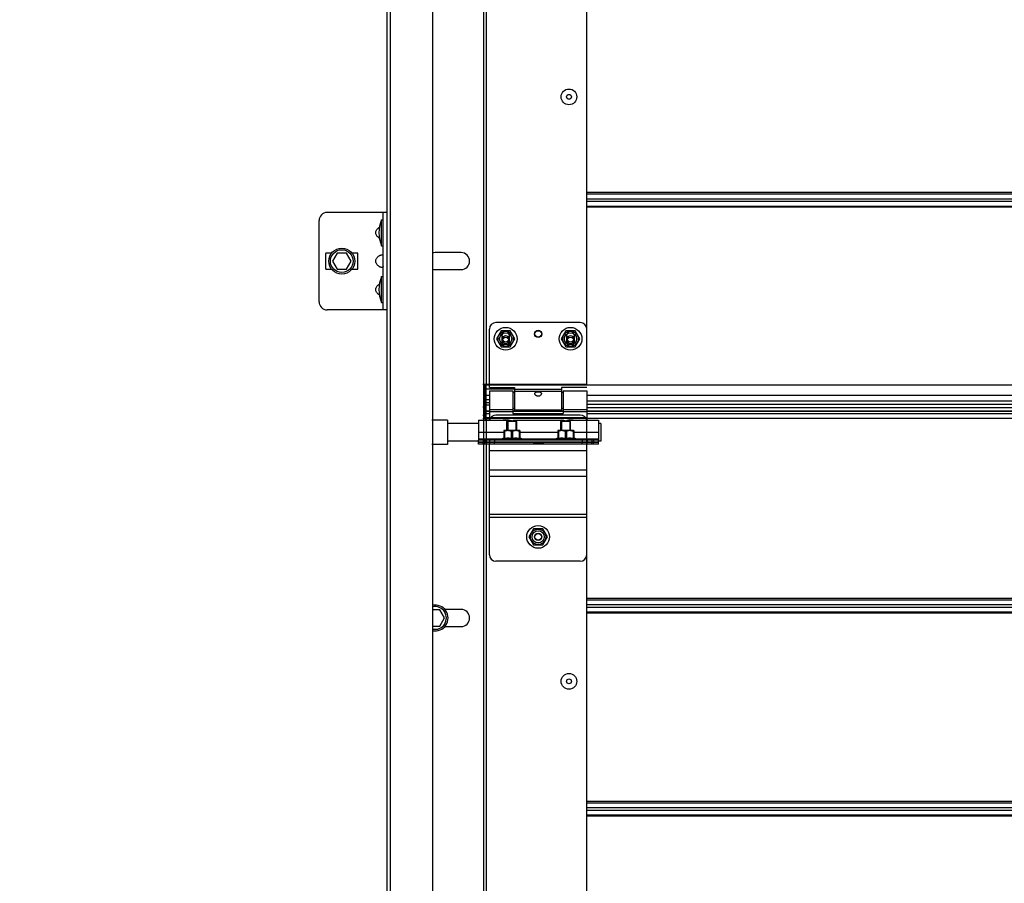
# Model space of a CAD drawing. Units: millimetres. Extents: x -43651 to 138762, y -19013 to 15047.
# Drawn here: x -18881 to -18274, y 9349 to 9881 of the extents above; entities that cross this region are included whole.
import ezdxf

# ---------------------------------------------------------------- set-up
doc = ezdxf.new("R2010")
doc.units = ezdxf.units.MM
doc.header["$LTSCALE"] = 46.255
doc.layers.get('0').update_dxf_attribs({"linetype": 'CONTINUOUS'})
doc.styles.get("Standard").update_dxf_attribs({"font": 'txt', "width": 0.8})

msp = doc.modelspace()

# ---------------------------------------------------------------- linework, layer by layer
at = {"color": 7, "linetype": 'Continuous'}
for p, q in [((-18652.474, 7876.687), (-18652.474, 10491.491)), ((-18626.474, 10491.491), (-18626.474, 7994.136)), ((-18654.474, 7876.687), (-18654.474, 9992.207)), ((-18654.474, 9762.521), (-18691.474, 9762.521)), ((-18656.974, 9702.521), (-18656.974, 9762.521)), ((-18696.474, 9707.521), (-18696.474, 9757.521)), ((-18657.974, 9742.021), (-18657.974, 9758.021)), ((-18657.974, 9758.021), (-18656.974, 9758.021)), ((-18657.974, 9742.021), (-18656.974, 9742.021)), ((-18692.474, 9737.021), (-18692.474, 9728.021)), ((-18688.719, 9737.521), (-18691.974, 9737.521)), ((-18685.361, 9737.521), (-18688.247, 9732.521)), ((-18688.247, 9732.521), (-18685.361, 9727.521)), ((-18679.587, 9737.521), (-18685.361, 9737.521)), ((-18676.7, 9732.521), (-18679.587, 9737.521)), ((-18679.587, 9727.521), (-18676.7, 9732.521)), ((-18672.974, 9737.521), (-18676.229, 9737.521)), ((-18672.474, 9728.021), (-18672.474, 9737.021)), ((-18608.974, 9737.771), (-18624.974, 9737.771)), ((-18691.974, 9727.521), (-18688.719, 9727.521)), ((-18685.361, 9727.521), (-18679.587, 9727.521)), ((-18676.229, 9727.521), (-18672.974, 9727.521)), ((-18624.974, 9727.271), (-18608.974, 9727.271)), ((-18657.974, 9707.021), (-18657.974, 9723.021)), ((-18657.974, 9723.021), (-18656.974, 9723.021)), ((-18654.474, 9702.521), (-18691.474, 9702.521)), ((-18657.974, 9707.021), (-18656.974, 9707.021)), ((-18591.474, 9654.687), (-18591.474, 9690.687)), ((-18535.474, 9694.687), (-18587.474, 9694.687)), ((-18584.324, 9689.624), (-18587.174, 9684.687)), ((-18578.624, 9689.624), (-18584.324, 9689.624)), ((-18575.774, 9684.687), (-18578.624, 9689.624)), ((-18544.324, 9689.624), (-18547.174, 9684.687)), ((-18538.624, 9689.624), (-18544.324, 9689.624)), ((-18535.774, 9684.687), (-18538.624, 9689.624)), ((-18587.174, 9684.687), (-18584.324, 9679.751)), ((-18578.624, 9679.751), (-18575.774, 9684.687)), ((-18547.174, 9684.687), (-18544.324, 9679.751)), ((-18538.624, 9679.751), (-18535.774, 9684.687)), ((-18584.324, 9679.751), (-18578.624, 9679.751)), ((-18544.324, 9679.751), (-18538.624, 9679.751)), ((-18595.474, 9656.687), (-18591.474, 9656.687)), ((-18593.974, 9636.056), (-18593.974, 9656.687)), ((-18593.974, 9656.687), (-18593.974, 9636.056)), ((-18593.474, 9635.924), (-18593.474, 9656.687)), ((-18593.474, 9635.924), (-18593.474, 9656.687)), ((-18593.474, 9635.687), (-18593.474, 9656.687)), ((-18591.474, 9654.687), (-18575.974, 9654.687)), ((-18575.974, 9654.687), (-18575.974, 9640.687)), ((-18546.974, 9654.687), (-18546.974, 9640.687)), ((-18531.474, 9654.687), (-18546.974, 9654.687)), ((-18591.474, 9649.737), (-18593.474, 9649.737)), ((-18591.474, 9652.687), (-18591.474, 9634.487)), ((-18591.474, 9652.687), (-18576.974, 9652.687)), ((-18576.974, 9652.687), (-18576.974, 9638.687)), ((-18575.974, 9651.687), (-18576.974, 9651.687)), ((-18545.974, 9651.687), (-18546.974, 9651.687)), ((-18545.974, 9652.687), (-18545.974, 9638.687)), ((-18545.974, 9652.687), (-18531.474, 9652.687)), ((-18531.474, 9652.687), (-18531.474, 9634.487)), ((-18453.778, 9649.737), (-18531.474, 9649.737)), ((-17725.969, 9649.737), (-18518.273, 9649.737)), ((-18595.474, 9642.687), (-18594.474, 9642.687)), ((-18593.974, 9642.687), (-18594.974, 9642.687)), ((-18593.974, 9642.687), (-18594.974, 9642.687)), ((-18591.474, 9645.187), (-18593.474, 9645.187)), ((-18575.974, 9641.687), (-18576.974, 9641.687)), ((-18545.974, 9641.687), (-18546.974, 9641.687)), ((-18453.778, 9644.187), (-18531.474, 9644.187)), ((-17725.969, 9644.187), (-18518.273, 9644.187)), ((-18595.474, 9637.687), (-18594.474, 9637.687)), ((-18595.474, 9635.687), (-18591.474, 9635.687)), ((-18591.474, 9640.107), (-18593.474, 9640.107)), ((-18531.474, 9635.924), (-18593.474, 9635.924)), ((-18531.474, 9635.924), (-18593.474, 9635.924)), ((-18545.974, 9640.107), (-18576.974, 9640.107)), ((-18576.974, 9638.687), (-18545.974, 9638.687)), ((-18546.974, 9640.687), (-18575.974, 9640.687)), ((-18453.778, 9640.107), (-18531.474, 9640.107)), ((-18531.474, 9635.924), (-18531.474, 9635.687)), ((-18531.474, 9635.924), (-18531.474, 9635.687)), ((-17725.969, 9640.107), (-18518.273, 9640.107)), ((-18617.274, 9634.587), (-18626.974, 9634.587)), ((-18617.274, 9634.587), (-18617.274, 9619.587)), ((-18598.274, 9632.587), (-18617.274, 9632.587)), ((-18580.674, 9633.687), (-18580.32, 9634.041)), ((-18580.674, 9628.187), (-18580.674, 9633.687)), ((-18574.674, 9633.687), (-18580.674, 9633.687)), ((-18575.027, 9634.041), (-18580.32, 9634.041)), ((-18574.674, 9633.687), (-18575.027, 9634.041)), ((-18574.674, 9628.187), (-18574.674, 9633.687)), ((-18547.474, 9633.687), (-18547.12, 9634.041)), ((-18547.474, 9628.187), (-18547.474, 9633.687)), ((-18541.474, 9633.687), (-18547.474, 9633.687)), ((-18541.827, 9634.041), (-18547.12, 9634.041)), ((-18541.474, 9633.687), (-18541.827, 9634.041)), ((-18541.474, 9628.187), (-18541.474, 9633.687)), ((-18522.774, 9632.587), (-18524.274, 9632.587)), ((-18522.774, 9632.587), (-18522.774, 9621.588)), ((-18584.674, 9622.687), (-18582.582, 9623.607)), ((-18582.554, 9628.187), (-18582.589, 9628.152)), ((-18582.582, 9628.159), (-18582.582, 9623.369)), ((-18582.179, 9627.617), (-18582.582, 9627.617)), ((-18582.179, 9623.369), (-18582.582, 9623.369)), ((-18572.794, 9628.187), (-18582.554, 9628.187)), ((-18582.179, 9627.617), (-18582.179, 9623.369)), ((-18578.077, 9627.617), (-18578.077, 9623.369)), ((-18577.27, 9627.617), (-18578.077, 9627.617)), ((-18577.27, 9623.369), (-18578.077, 9623.369)), ((-18577.27, 9627.617), (-18577.27, 9623.369)), ((-18573.169, 9627.617), (-18573.169, 9623.369)), ((-18573.169, 9627.617), (-18572.765, 9627.617)), ((-18572.765, 9623.369), (-18573.169, 9623.369)), ((-18572.794, 9628.187), (-18572.759, 9628.152)), ((-18572.765, 9628.159), (-18572.765, 9623.369)), ((-18570.674, 9622.687), (-18572.765, 9623.607)), ((-18551.474, 9622.687), (-18549.382, 9623.607)), ((-18549.354, 9628.187), (-18549.389, 9628.152)), ((-18549.382, 9628.159), (-18549.382, 9623.369)), ((-18548.979, 9627.617), (-18549.382, 9627.617)), ((-18548.979, 9623.369), (-18549.382, 9623.369)), ((-18539.594, 9628.187), (-18549.354, 9628.187)), ((-18548.979, 9627.617), (-18548.979, 9623.369)), ((-18544.877, 9627.617), (-18544.877, 9623.369)), ((-18544.07, 9627.617), (-18544.877, 9627.617)), ((-18544.07, 9623.369), (-18544.877, 9623.369)), ((-18544.07, 9627.617), (-18544.07, 9623.369)), ((-18539.969, 9627.617), (-18539.969, 9623.369)), ((-18539.969, 9627.617), (-18539.565, 9627.617)), ((-18539.565, 9623.369), (-18539.969, 9623.369)), ((-18539.594, 9628.187), (-18539.559, 9628.152)), ((-18539.565, 9628.159), (-18539.565, 9623.369)), ((-18537.474, 9622.687), (-18539.565, 9623.607)), ((-18617.274, 9619.587), (-18626.974, 9619.587)), ((-18598.274, 9621.587), (-18617.274, 9621.587)), ((-18598.274, 9619.687), (-18598.274, 9622.187)), ((-18524.274, 9620.987), (-18598.274, 9620.987)), ((-18564.324, 9620.887), (-18598.274, 9620.887)), ((-18591.274, 9620.987), (-18591.274, 9622.187)), ((-18591.274, 9619.687), (-18591.274, 9620.887)), ((-18584.674, 9622.187), (-18584.674, 9622.687)), ((-18570.674, 9622.687), (-18584.674, 9622.687)), ((-18580.674, 9620.887), (-18580.674, 9620.987)), ((-18574.674, 9620.887), (-18574.674, 9620.987)), ((-18570.674, 9622.187), (-18570.674, 9622.687)), ((-18564.324, 9620.887), (-18564.324, 9620.987)), ((-18558.224, 9619.687), (-18558.224, 9620.987)), ((-18524.274, 9620.887), (-18558.224, 9620.887)), ((-18551.474, 9622.187), (-18551.474, 9622.687)), ((-18537.474, 9622.687), (-18551.474, 9622.687)), ((-18547.474, 9620.887), (-18547.474, 9620.987)), ((-18541.474, 9620.887), (-18541.474, 9620.987)), ((-18537.474, 9622.187), (-18537.474, 9622.687)), ((-18531.274, 9622.187), (-18531.274, 9620.987)), ((-18531.274, 9619.687), (-18531.274, 9620.887)), ((-18524.274, 9619.687), (-18524.274, 9622.187)), ((-18522.774, 9621.587), (-18524.274, 9621.587)), ((-18564.324, 9567.624), (-18567.174, 9562.687)), ((-18567.174, 9562.687), (-18564.324, 9557.751)), ((-18558.624, 9567.624), (-18564.324, 9567.624)), ((-18555.774, 9562.687), (-18558.624, 9567.624)), ((-18558.624, 9557.751), (-18555.774, 9562.687)), ((-18564.324, 9557.751), (-18558.624, 9557.751)), ((-18622.087, 9517.729), (-18626.474, 9517.729)), ((-18619.2, 9512.729), (-18622.087, 9517.729)), ((-18608.974, 9517.979), (-18618.938, 9517.979)), ((-18626.474, 9507.729), (-18622.087, 9507.729)), ((-18622.087, 9507.729), (-18619.2, 9512.729)), ((-18618.938, 9507.479), (-18608.974, 9507.479))]:
    msp.add_line(p, q, dxfattribs=at)
at = {"color": 3, "linetype": 'Continuous'}
for p, q in [((-18594.974, 9053.944), (-18594.974, 10427.927)), ((-18531.474, 9656.687), (-18531.474, 10135.687)), ((-18583.724, 9682.437), (-18583.724, 9686.937)), ((-18583.724, 9682.437), (-18583.724, 9686.937)), ((-18579.224, 9686.937), (-18579.224, 9682.437)), ((-18579.224, 9686.937), (-18579.224, 9682.437)), ((-18543.724, 9682.437), (-18543.724, 9686.937)), ((-18543.724, 9682.437), (-18543.724, 9686.937)), ((-18539.224, 9686.937), (-18539.224, 9682.437)), ((-18539.224, 9686.937), (-18539.224, 9682.437)), ((-18594.974, 9656.687), (-18531.474, 9656.687)), ((-18594.974, 9656.687), (-18531.474, 9656.687)), ((-18594.474, 9656.687), (-18594.474, 9635.687)), ((-18593.474, 9649.687), (-18594.474, 9649.687)), ((-18531.474, 9635.687), (-18593.474, 9635.687)), ((-18531.474, 9635.687), (-18593.474, 9635.687)), ((-18535.474, 9637.687), (-18587.474, 9637.687)), ((-18531.474, 9156.687), (-18531.474, 9635.687)), ((-18598.274, 9634.487), (-18598.274, 9622.187)), ((-18598.274, 9634.487), (-18579.774, 9634.487)), ((-18575.774, 9634.487), (-18546.774, 9634.487)), ((-18542.774, 9634.487), (-18524.274, 9634.487)), ((-18524.274, 9634.487), (-18524.274, 9622.187)), ((-18524.274, 9622.187), (-18598.274, 9622.187)), ((-18591.571, 9619.687), (-18598.274, 9619.687)), ((-18591.474, 9551.687), (-18591.474, 9619.687)), ((-18524.274, 9619.687), (-18591.474, 9619.687)), ((-18564.324, 9620.887), (-18564.324, 9619.687)), ((-18558.624, 9620.887), (-18564.324, 9620.887)), ((-18558.624, 9620.887), (-18558.624, 9619.687)), ((-18531.474, 9551.687), (-18531.474, 9619.687)), ((-18535.474, 9547.687), (-18587.474, 9547.687))]:
    msp.add_line(p, q, dxfattribs=at)
at = {"color": 9, "linetype": 'Continuous'}
for p, q in [((-18593.474, 10135.687), (-18593.474, 9656.687)), ((-18453.778, 9774.709), (-18531.474, 9774.709)), ((-17600.772, 9774.709), (-18518.273, 9774.709)), ((-18531.474, 9773.933), (-18453.778, 9773.933)), ((-18531.474, 9770.964), (-18453.778, 9770.964)), ((-18531.474, 9769.411), (-18453.778, 9769.411)), ((-18518.273, 9773.933), (-17600.772, 9773.933)), ((-18518.273, 9770.964), (-17600.772, 9770.964)), ((-18518.273, 9769.411), (-17600.772, 9769.411)), ((-18531.474, 9766.442), (-18453.778, 9766.442)), ((-18453.778, 9765.665), (-18531.474, 9765.665)), ((-18518.273, 9766.442), (-17600.772, 9766.442)), ((-17600.772, 9765.665), (-18518.273, 9765.665)), ((-18453.778, 9656.114), (-18593.474, 9656.114)), ((-18591.474, 9656.114), (-18593.474, 9656.114)), ((-18575.974, 9653.679), (-18593.474, 9653.679)), ((-18546.974, 9653.527), (-18575.974, 9653.527)), ((-17725.969, 9656.114), (-18518.273, 9656.114)), ((-18593.974, 9649.687), (-18593.974, 9634.487)), ((-18591.474, 9649.834), (-18593.474, 9649.834)), ((-18591.474, 9647.187), (-18593.474, 9647.187)), ((-18546.974, 9652.309), (-18575.974, 9652.309)), ((-18453.778, 9649.834), (-18531.474, 9649.834)), ((-17725.969, 9649.834), (-18518.273, 9649.834)), ((-18593.474, 9644.005), (-18591.474, 9644.005)), ((-18591.474, 9641.065), (-18576.974, 9641.065)), ((-18545.974, 9641.065), (-18531.474, 9641.065)), ((-18453.778, 9646.187), (-18531.474, 9646.187)), ((-18531.474, 9642.404), (-18453.778, 9642.404)), ((-17725.969, 9646.187), (-18518.273, 9646.187)), ((-18518.273, 9642.404), (-17725.969, 9642.404)), ((-18593.474, 9640.075), (-18591.474, 9640.075)), ((-18593.474, 9638.696), (-18591.474, 9638.696)), ((-18593.474, 9635.778), (-18591.474, 9635.778)), ((-18593.474, 9635.687), (-18593.474, 9156.687)), ((-18591.474, 9639.847), (-18576.974, 9639.847)), ((-18576.974, 9640.075), (-18545.974, 9640.075)), ((-18576.974, 9638.696), (-18545.974, 9638.696)), ((-18545.974, 9639.847), (-18531.474, 9639.847)), ((-18531.474, 9640.075), (-18453.778, 9640.075)), ((-18531.474, 9638.696), (-18453.778, 9638.696)), ((-18531.474, 9635.778), (-18453.778, 9635.778)), ((-18518.273, 9640.075), (-17725.969, 9640.075)), ((-18518.273, 9638.696), (-17725.969, 9638.696)), ((-18518.273, 9635.778), (-17725.969, 9635.778)), ((-18598.274, 9627.087), (-18582.582, 9627.087)), ((-18598.274, 9622.987), (-18583.992, 9622.987)), ((-18572.765, 9627.087), (-18549.382, 9627.087)), ((-18571.356, 9622.987), (-18550.792, 9622.987)), ((-18539.565, 9627.087), (-18524.274, 9627.087)), ((-18538.156, 9622.987), (-18524.274, 9622.987)), ((-18595.274, 9622.187), (-18595.274, 9620.987)), ((-18595.274, 9619.687), (-18595.274, 9620.887)), ((-18594.274, 9622.187), (-18594.274, 9620.987)), ((-18594.274, 9619.687), (-18594.274, 9620.887)), ((-18588.274, 9622.187), (-18588.274, 9620.987)), ((-18588.274, 9619.687), (-18588.274, 9620.887)), ((-18558.624, 9620.46), (-18564.324, 9620.46)), ((-18534.274, 9622.187), (-18534.274, 9620.987)), ((-18534.274, 9619.687), (-18534.274, 9620.887)), ((-18528.274, 9622.187), (-18528.274, 9620.987)), ((-18528.274, 9619.687), (-18528.274, 9620.887)), ((-18527.274, 9622.187), (-18527.274, 9620.987)), ((-18527.274, 9619.687), (-18527.274, 9620.887)), ((-18531.474, 9615.687), (-18591.474, 9615.687)), ((-18531.474, 9603.687), (-18591.474, 9603.687)), ((-18531.474, 9599.944), (-18591.474, 9599.944)), ((-18531.474, 9576.559), (-18591.474, 9576.559)), ((-18531.474, 9574.687), (-18591.474, 9574.687)), ((-18453.778, 9524.709), (-18531.474, 9524.709)), ((-18531.474, 9523.933), (-18453.778, 9523.933)), ((-18531.474, 9520.964), (-18453.778, 9520.964)), ((-17600.772, 9524.709), (-18518.273, 9524.709)), ((-18518.273, 9523.933), (-17600.772, 9523.933)), ((-18518.273, 9520.964), (-17600.772, 9520.964)), ((-18531.474, 9519.411), (-18453.778, 9519.411)), ((-18531.474, 9516.442), (-18453.778, 9516.442)), ((-18453.778, 9515.665), (-18531.474, 9515.665)), ((-18518.273, 9519.411), (-17600.772, 9519.411)), ((-18518.273, 9516.442), (-17600.772, 9516.442)), ((-17600.772, 9515.665), (-18518.273, 9515.665)), ((-18453.778, 9399.709), (-18531.474, 9399.709)), ((-18531.474, 9398.933), (-18453.778, 9398.933)), ((-17600.772, 9399.709), (-18518.273, 9399.709)), ((-18518.273, 9398.933), (-17600.772, 9398.933)), ((-18531.474, 9395.964), (-18453.778, 9395.964)), ((-18531.474, 9394.411), (-18453.778, 9394.411)), ((-18518.273, 9395.964), (-17600.772, 9395.964)), ((-18518.273, 9394.411), (-17600.772, 9394.411)), ((-18531.474, 9391.442), (-18453.778, 9391.442)), ((-18453.778, 9390.665), (-18531.474, 9390.665)), ((-18518.273, 9391.442), (-17600.772, 9391.442)), ((-17600.772, 9390.665), (-18518.273, 9390.665))]:
    msp.add_line(p, q, dxfattribs=at)
at = {"color": 2, "linetype": 'Continuous'}
for p, q in [((-18580.174, 9634.041), (-18580.174, 9628.187)), ((-18575.174, 9634.041), (-18575.174, 9628.187)), ((-18546.974, 9634.041), (-18546.974, 9628.187)), ((-18541.974, 9634.041), (-18541.974, 9628.187)), ((-18580.174, 9620.987), (-18580.174, 9620.887)), ((-18575.174, 9620.987), (-18575.174, 9620.887)), ((-18546.974, 9620.987), (-18546.974, 9620.887)), ((-18541.974, 9620.987), (-18541.974, 9620.887))]:
    msp.add_line(p, q, dxfattribs=at)
at = {"color": 7, "linetype": 'Continuous'}
for centre, radius in [((-18542.474, 9833.687), 4.85), ((-18542.474, 9833.687), 1.5), ((-18682.474, 9732.521), 8), ((-18682.474, 9732.521), 7), ((-18581.474, 9684.687), 7), ((-18561.474, 9687.687), 2), ((-18541.474, 9684.687), 7), ((-18581.474, 9684.687), 3.75), ((-18581.474, 9684.687), 2), ((-18581.474, 9683.687), 2), ((-18541.474, 9684.687), 3.75), ((-18541.474, 9684.687), 2), ((-18541.474, 9683.687), 2), ((-18561.474, 9562.687), 7), ((-18561.474, 9562.687), 3.75), ((-18561.474, 9562.687), 2), ((-18542.474, 9473.687), 4.85), ((-18542.474, 9473.687), 1.5)]:
    msp.add_circle(centre, radius, dxfattribs=at)
at = {"color": 3, "linetype": 'Continuous'}
for centre in [(-18561.474, 9687.687), (-18561.474, 9562.687)]:
    msp.add_circle(centre, 2.25, dxfattribs=at)
at = {"color": 9, "linetype": 'Continuous'}
for centre in [(-18581.474, 9684.687), (-18541.474, 9684.687), (-18561.474, 9562.687)]:
    msp.add_circle(centre, 4.7, dxfattribs=at)
at = {"color": 7, "linetype": 'Continuous'}
for centre, radius, start, end in [((-18691.474, 9757.521), 5, 90, 180), ((-18639.361, 9750.021), 20.259, 156.741145, 203.258855), ((-18691.974, 9737.021), 0.5, 90, 180), ((-18672.974, 9737.021), 0.5, 0, 90), ((-18624.974, 9732.521), 5.25, 90, 106.664723), ((-18608.974, 9732.521), 5.25, 270, 90), ((-18691.974, 9728.021), 0.5, 180, 270), ((-18672.974, 9728.021), 0.5, 270, 0), ((-18624.974, 9732.521), 5.25, 253.335277, 270), ((-18639.361, 9715.021), 20.259, 156.741145, 203.258855), ((-18691.474, 9707.521), 5, 180, 270), ((-18587.474, 9690.687), 4, 90, 180), ((-18535.474, 9690.687), 4, 0, 90), ((-18581.474, 9627.687), 7, 75.963142, 102.99483), ((-18541.474, 9627.687), 7, 77.00517, 109.373165), ((-18624.974, 9512.729), 8, 259.193035, 100.806965), ((-18624.974, 9512.729), 7, 257.625961, 102.374039), ((-18608.974, 9512.729), 5.25, 270, 90)]:
    msp.add_arc(centre, radius, start, end, dxfattribs=at)
at = {"color": 3, "linetype": 'Continuous'}
for centre, radius, start, end in [((-18581.474, 9686.937), 2.25, 0, 180), ((-18581.474, 9686.937), 2.25, 0, 180), ((-18541.474, 9686.937), 2.25, 0, 180), ((-18541.474, 9686.937), 2.25, 0, 180), ((-18581.474, 9682.437), 2.25, 180, 0), ((-18581.474, 9682.437), 2.25, 180, 0), ((-18541.474, 9682.437), 2.25, 180, 0), ((-18541.474, 9682.437), 2.25, 180, 0), ((-18587.474, 9633.687), 4, 90, 168.449757), ((-18535.474, 9633.687), 4, 11.550243, 90), ((-18587.474, 9551.687), 4, 180, 270), ((-18535.474, 9551.687), 4, 270, 0)]:
    msp.add_arc(centre, radius, start, end, dxfattribs=at)
at = {"color": 7, "linetype": 'Continuous'}
for points, start_tangent, end_tangent in [([(-18659.474, 9746.722), (-18660.316, 9747.398), (-18660.916, 9748.123), (-18661.3, 9748.877), (-18661.486, 9749.636), (-18661.486, 9750.405), (-18661.3, 9751.165), (-18660.916, 9751.919), (-18660.316, 9752.644), (-18659.474, 9753.32)], (-0.674512, 0.4425153), (0.674512, 0.4425153)), ([(-18659.474, 9753.32), (-18659.316, 9753.417)], (0.0154748, 0.0101523), (0.0160549, 0.0092449)), ([(-18659.316, 9746.625), (-18659.474, 9746.722)], (-0.0160549, 0.0092449), (-0.0154748, 0.0101523)), ([(-18659.474, 9729.222), (-18660.316, 9729.898), (-18660.916, 9730.623), (-18661.3, 9731.377), (-18661.486, 9732.136), (-18661.486, 9732.905), (-18661.3, 9733.665), (-18660.916, 9734.419), (-18660.316, 9735.144), (-18659.474, 9735.82)], (-0.674512, 0.4425153), (0.674512, 0.4425153)), ([(-18659.474, 9735.82), (-18659.008, 9736.073), (-18658.543, 9736.243), (-18658.1, 9736.34), (-18657.706, 9736.371), (-18657.385, 9736.34), (-18657.154, 9736.243), (-18657.018, 9736.073)], (0.222815, 0.1461783), (0.1085282, -0.2450725)), ([(-18657.018, 9728.968), (-18657.154, 9728.799), (-18657.385, 9728.702), (-18657.706, 9728.67), (-18658.1, 9728.702), (-18658.543, 9728.799), (-18659.008, 9728.968), (-18659.474, 9729.222)], (-0.1085238, -0.2450756), (-0.2228156, 0.1461788)), ([(-18656.974, 9729.222), (-18657.018, 9728.968)], (0, -0.0257322), (-0.0104792, -0.0236647)), ([(-18659.474, 9711.722), (-18660.316, 9712.398), (-18660.916, 9713.123), (-18661.3, 9713.877), (-18661.486, 9714.636), (-18661.486, 9715.405), (-18661.3, 9716.165), (-18660.916, 9716.919), (-18660.316, 9717.644), (-18659.474, 9718.32)], (-0.674512, 0.4425153), (0.674512, 0.4425153)), ([(-18659.474, 9718.32), (-18659.316, 9718.417)], (0.0154748, 0.0101523), (0.0160549, 0.0092449)), ([(-18659.316, 9711.625), (-18659.474, 9711.722)], (-0.0160549, 0.0092449), (-0.0154748, 0.0101523)), ([(-18593.474, 9649.974), (-18593.719, 9649.996), (-18593.904, 9650.062), (-18593.974, 9650.161)], (-1, 0), (0, 1)), ([(-18593.474, 9649.974), (-18593.719, 9649.996), (-18593.904, 9650.062), (-18593.974, 9650.161)], (-1, 0), (0, 1)), ([(-18563.474, 9650.93), (-18563.411, 9651.268), (-18563.221, 9651.562), (-18562.929, 9651.788), (-18562.574, 9651.943), (-18562.209, 9652.036), (-18561.828, 9652.087), (-18561.413, 9652.101), (-18561, 9652.075), (-18560.611, 9652.009), (-18560.262, 9651.903), (-18559.958, 9651.751), (-18559.712, 9651.546), (-18559.54, 9651.275), (-18559.474, 9650.93)], (0, 1), (0, -1)), ([(-18563.381, 9650.483), (-18563.414, 9650.572), (-18563.474, 9650.93)], (-0.3749055, 0.927063), (0, 1)), ([(-18559.57, 9650.474), (-18559.706, 9650.218), (-18559.979, 9649.885), (-18560.321, 9649.614), (-18560.686, 9649.426), (-18561.081, 9649.31), (-18561.512, 9649.273), (-18561.938, 9649.325), (-18562.34, 9649.459), (-18562.698, 9649.662), (-18563.007, 9649.924), (-18563.25, 9650.23), (-18563.381, 9650.483)], (-0.3812956, -0.9244532), (-0.3749055, 0.927063)), ([(-18559.474, 9650.93), (-18559.531, 9650.581), (-18559.57, 9650.474)], (0, -1), (-0.3812956, -0.9244532)), ([(-18593.974, 9636.056), (-18593.905, 9635.988), (-18593.721, 9635.941), (-18593.474, 9635.924)], (0, -1), (1, 0)), ([(-18593.974, 9636.056), (-18593.905, 9635.988), (-18593.721, 9635.941), (-18593.474, 9635.924)], (0, -1), (1, 0)), ([(-18578.077, 9627.617), (-18578.56, 9627.835), (-18579.02, 9627.995), (-18579.468, 9628.1), (-18579.909, 9628.152), (-18580.348, 9628.152), (-18580.789, 9628.1), (-18581.236, 9627.995), (-18581.697, 9627.835), (-18582.179, 9627.617)], (-0.8938077, 0.4484504), (-0.8938077, -0.4484504)), ([(-18582.179, 9623.369), (-18581.659, 9623.472), (-18581.148, 9623.546), (-18580.638, 9623.592), (-18580.128, 9623.607), (-18579.618, 9623.592), (-18579.108, 9623.546), (-18578.597, 9623.472), (-18578.077, 9623.369)], (0.9765003, 0.2155161), (0.9765003, -0.2155161)), ([(-18573.169, 9627.617), (-18573.651, 9627.835), (-18574.111, 9627.995), (-18574.559, 9628.1), (-18575, 9628.152), (-18575.439, 9628.152), (-18575.88, 9628.1), (-18576.328, 9627.995), (-18576.788, 9627.835), (-18577.27, 9627.617)], (-0.8938077, 0.4484504), (-0.8938077, -0.4484504)), ([(-18577.27, 9623.369), (-18576.75, 9623.472), (-18576.239, 9623.546), (-18575.73, 9623.592), (-18575.219, 9623.607), (-18574.709, 9623.592), (-18574.2, 9623.546), (-18573.689, 9623.472), (-18573.169, 9623.369)], (0.9765003, 0.2155161), (0.9765003, -0.2155161)), ([(-18544.877, 9627.617), (-18545.36, 9627.835), (-18545.82, 9627.995), (-18546.268, 9628.1), (-18546.709, 9628.152), (-18547.148, 9628.152), (-18547.589, 9628.1), (-18548.036, 9627.995), (-18548.497, 9627.835), (-18548.979, 9627.617)], (-0.8938077, 0.4484504), (-0.8938077, -0.4484504)), ([(-18548.979, 9623.369), (-18548.459, 9623.472), (-18547.948, 9623.546), (-18547.438, 9623.592), (-18546.928, 9623.607), (-18546.418, 9623.592), (-18545.908, 9623.546), (-18545.397, 9623.472), (-18544.877, 9623.369)], (0.9765003, 0.2155161), (0.9765003, -0.2155161)), ([(-18539.969, 9627.617), (-18540.451, 9627.835), (-18540.911, 9627.995), (-18541.359, 9628.1), (-18541.8, 9628.152), (-18542.239, 9628.152), (-18542.68, 9628.1), (-18543.128, 9627.995), (-18543.588, 9627.835), (-18544.07, 9627.617)], (-0.8938077, 0.4484504), (-0.8938077, -0.4484504)), ([(-18544.07, 9623.369), (-18543.55, 9623.472), (-18543.039, 9623.546), (-18542.53, 9623.592), (-18542.019, 9623.607), (-18541.509, 9623.592), (-18541, 9623.546), (-18540.489, 9623.472), (-18539.969, 9623.369)], (0.9765003, 0.2155161), (0.9765003, -0.2155161))]:
    msp.add_spline(points, degree=3, dxfattribs=dict(at, start_tangent=start_tangent, end_tangent=end_tangent))
at = {"color": 3, "linetype": 'Continuous'}
for points, start_tangent, end_tangent in [([(-18594.041, 9635.712), (-18594.528, 9635.786), (-18594.858, 9635.904), (-18594.974, 9636.056)], (-0.9952505, 0.0973474), (0, 1)), ([(-18594.041, 9635.712), (-18594.528, 9635.786), (-18594.858, 9635.904), (-18594.974, 9636.056)], (-0.9952505, 0.0973474), (0, 1)), ([(-18593.974, 9635.706), (-18594.041, 9635.712)], (-0.9965787, 0.082649), (-0.9952505, 0.0973474)), ([(-18593.974, 9635.706), (-18594.041, 9635.712)], (-0.9965787, 0.082649), (-0.9952505, 0.0973474)), ([(-18593.474, 9635.687), (-18593.974, 9635.706)], (-1, 0), (-0.9965787, 0.082649)), ([(-18593.474, 9635.687), (-18593.974, 9635.706)], (-1, 0), (-0.9965787, 0.082649)), ([(-18579.774, 9634.487), (-18579.76, 9634.484)], (-0.2692953, -0.9630577), (0.9667615, -0.2556801)), ([(-18579.691, 9634.466), (-18579.774, 9634.487)], (-0.9674883, 0.2529158), (-0.269211, -0.9630812)), ([(-18578.701, 9634.272), (-18578.908, 9634.302), (-18579.099, 9634.334), (-18579.271, 9634.368), (-18579.421, 9634.4), (-18579.546, 9634.429), (-18579.644, 9634.453), (-18579.774, 9634.487), (-18579.644, 9634.453), (-18579.546, 9634.429), (-18579.421, 9634.4), (-18579.271, 9634.368), (-18579.099, 9634.334), (-18578.908, 9634.302)], (-0.9918141, 0.1276906), (0.987855, -0.1553784)), ([(-18579.099, 9634.334), (-18579.271, 9634.368), (-18579.421, 9634.4), (-18579.546, 9634.429), (-18579.644, 9634.453), (-18579.774, 9634.487), (-18579.644, 9634.453), (-18579.546, 9634.429), (-18579.421, 9634.4), (-18579.271, 9634.368), (-18579.099, 9634.334), (-18578.908, 9634.302)], (-0.9836032, 0.1803464), (0.987855, -0.1553784)), ([(-18579.099, 9634.334), (-18579.271, 9634.368), (-18579.421, 9634.4), (-18579.546, 9634.429), (-18579.644, 9634.453), (-18579.774, 9634.487), (-18579.644, 9634.453), (-18579.546, 9634.429), (-18579.421, 9634.4)], (-0.9836032, 0.1803464), (0.9754286, -0.2203157)), ([(-18579.644, 9634.453), (-18579.691, 9634.466)], (-0.9684951, 0.2490325), (-0.9674883, 0.2529158)), ([(-18578.56, 9634.255), (-18578.701, 9634.272)], (-0.9940489, 0.1089344), (-0.9918141, 0.1276906)), ([(-18578.247, 9634.228), (-18578.56, 9634.255)], (-0.997809, 0.06616), (-0.9940489, 0.1089344)), ([(-18577.774, 9634.212), (-18578.247, 9634.228)], (-1, -0.0001246), (-0.997809, 0.06616)), ([(-18577.774, 9634.212), (-18577.301, 9634.228)], (1, -0.0001142), (0.9978089, 0.0661614)), ([(-18577.301, 9634.228), (-18577.004, 9634.253)], (0.9978089, 0.0661614), (0.994276, 0.1068421)), ([(-18577.004, 9634.253), (-18576.847, 9634.272), (-18576.64, 9634.302), (-18576.449, 9634.334), (-18576.276, 9634.368), (-18576.126, 9634.4), (-18576.002, 9634.429), (-18575.904, 9634.453), (-18575.788, 9634.484), (-18575.904, 9634.453), (-18576.002, 9634.429), (-18576.126, 9634.4), (-18576.276, 9634.368), (-18576.448, 9634.334), (-18576.639, 9634.302), (-18576.847, 9634.272)], (0.994276, 0.1068421), (-0.9918059, -0.1277539)), ([(-18576.654, 9634.299), (-18576.847, 9634.272)], (-0.988177, -0.1533171), (-0.9918059, -0.1277539)), ([(-18575.904, 9634.453), (-18575.788, 9634.484), (-18575.904, 9634.453), (-18575.942, 9634.444)], (0.9685288, 0.2489014), (-0.9700868, -0.2427581)), ([(-18575.904, 9634.453), (-18575.874, 9634.461)], (0.9685288, 0.2489014), (0.9678483, 0.2515346)), ([(-18575.874, 9634.461), (-18575.788, 9634.484)], (0.9678483, 0.2515346), (0.2585326, -0.9660025)), ([(-18546.774, 9634.487), (-18546.76, 9634.484)], (-0.2692953, -0.9630577), (0.9667615, -0.2556801)), ([(-18546.691, 9634.466), (-18546.774, 9634.487)], (-0.9674883, 0.2529158), (-0.269211, -0.9630812)), ([(-18545.701, 9634.272), (-18545.908, 9634.302), (-18546.099, 9634.334), (-18546.271, 9634.368), (-18546.421, 9634.4), (-18546.546, 9634.429), (-18546.644, 9634.453), (-18546.774, 9634.487), (-18546.644, 9634.453), (-18546.546, 9634.429), (-18546.421, 9634.4), (-18546.271, 9634.368), (-18546.099, 9634.334), (-18545.908, 9634.302)], (-0.9918141, 0.1276906), (0.987855, -0.1553784)), ([(-18546.099, 9634.334), (-18546.271, 9634.368), (-18546.421, 9634.4), (-18546.546, 9634.429), (-18546.644, 9634.453), (-18546.774, 9634.487), (-18546.644, 9634.453), (-18546.546, 9634.429), (-18546.421, 9634.4), (-18546.271, 9634.368), (-18546.099, 9634.334), (-18545.908, 9634.302)], (-0.9836032, 0.1803464), (0.987855, -0.1553784)), ([(-18546.099, 9634.334), (-18546.271, 9634.368), (-18546.421, 9634.4), (-18546.546, 9634.429), (-18546.644, 9634.453), (-18546.774, 9634.487), (-18546.644, 9634.453), (-18546.546, 9634.429), (-18546.421, 9634.4)], (-0.9836032, 0.1803464), (0.9754286, -0.2203157)), ([(-18546.644, 9634.453), (-18546.691, 9634.466)], (-0.9684951, 0.2490325), (-0.9674883, 0.2529158)), ([(-18545.56, 9634.255), (-18545.701, 9634.272)], (-0.9940489, 0.1089344), (-0.9918141, 0.1276906)), ([(-18545.247, 9634.228), (-18545.56, 9634.255)], (-0.997809, 0.06616), (-0.9940489, 0.1089344)), ([(-18544.774, 9634.212), (-18545.247, 9634.228)], (-1, -0.0001246), (-0.997809, 0.06616)), ([(-18544.774, 9634.212), (-18544.301, 9634.228)], (1, -0.0001142), (0.9978089, 0.0661614)), ([(-18544.301, 9634.228), (-18544.004, 9634.253)], (0.9978089, 0.0661614), (0.994276, 0.1068421)), ([(-18544.004, 9634.253), (-18543.847, 9634.272), (-18543.64, 9634.302), (-18543.449, 9634.334), (-18543.276, 9634.368), (-18543.126, 9634.4), (-18543.002, 9634.429), (-18542.904, 9634.453), (-18542.788, 9634.484), (-18542.904, 9634.453), (-18543.002, 9634.429), (-18543.126, 9634.4), (-18543.276, 9634.368), (-18543.448, 9634.334), (-18543.639, 9634.302), (-18543.847, 9634.272)], (0.994276, 0.1068421), (-0.9918059, -0.1277539)), ([(-18543.654, 9634.299), (-18543.847, 9634.272)], (-0.988177, -0.1533171), (-0.9918059, -0.1277539)), ([(-18542.904, 9634.453), (-18542.788, 9634.484), (-18542.904, 9634.453), (-18542.942, 9634.444)], (0.9685288, 0.2489014), (-0.9700868, -0.2427581)), ([(-18542.904, 9634.453), (-18542.874, 9634.461)], (0.9685288, 0.2489014), (0.9678483, 0.2515346)), ([(-18542.874, 9634.461), (-18542.788, 9634.484)], (0.9678483, 0.2515346), (0.2585326, -0.9660025))]:
    msp.add_spline(points, degree=3, dxfattribs=dict(at, start_tangent=start_tangent, end_tangent=end_tangent))

# ---------------------------------------------------------------- texts
at = {"color": 82, "linetype": 'Continuous', "lineweight": 25, "char_height": 150, "width": 2593.00015, "attachment_point": 1}
for s, insert in [('\\pi286.5;в) монтаж к трубе, \\P\\pi66.5;уголок снаружи стойки', (-31323.052, 9854.18)), ('\\pi296.5;г) монтаж к трубе, \\P\\pi126.5;уголок внутри стойки', (-28486.033, 9854.388))]:
    msp.add_mtext(s, dxfattribs=dict(at, insert=insert))

doc.saveas('drawing.dxf')
